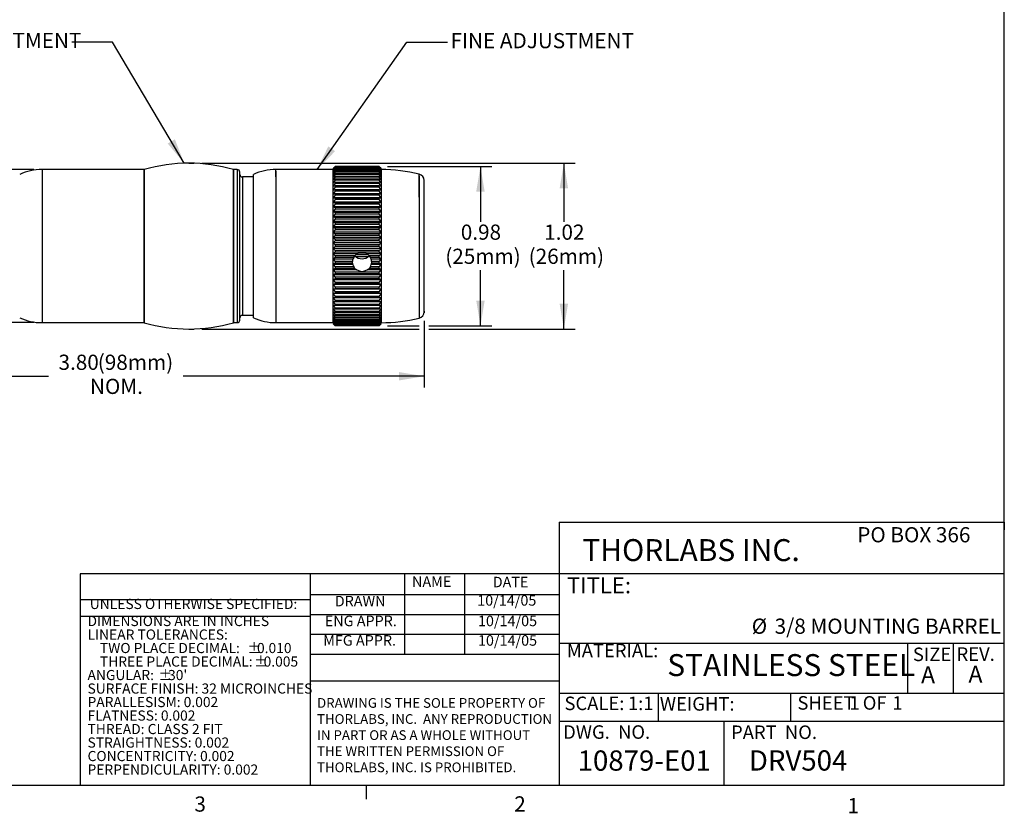
# Model space of a CAD drawing. Extents: x 0.3 to 10.6, y 0.2 to 8.2.
# Drawn here: x 4.6 to 10.6, y 0.2 to 5.1 of the extents above; entities that cross this region are included whole.
import ezdxf

# ---------------------------------------------------------------- set-up
doc = ezdxf.new("R2010")
doc.units = 0
doc.header["$PDSIZE"] = -1
doc.layers.get('0').update_dxf_attribs({"linetype": 'CONTINUOUS'})
doc.layers.get('DEFPOINTS').update_dxf_attribs({"linetype": 'CONTINUOUS'})
doc.styles.add('SLDTEXTSTYLE0', font='TXT', dxfattribs={"width": 0.75})
doc.dimstyles.new('SLDDIMSTYLE0', dxfattribs={"dimtxt": 0.125, "dimasz": 0.156, "dimexe": 0.07, "dimexo": 0.0625, "dimgap": 0.03125, "dimtad": 0, "dimtih": 1, "dimtoh": 1, "dimzin": 4, "dimtxsty": 'SLDTEXTSTYLE0', "dimsah": 1, "dimcen": 0.09, "dimclrd": 7, "dimclre": 7, "dimclrt": 7, "dimazin": 3, "dimtfac": 1, "dimtdec": 4, "dimtofl": 0, "dimtmove": 0, "dimatfit": 3, "dimtolj": 1, "dimtzin": 12})
doc.dimstyles.new('SLDDIMSTYLE1', dxfattribs={"dimtxt": 0.125, "dimasz": 0.156, "dimexe": 0.07, "dimexo": 0.0625, "dimgap": 0.03125, "dimtad": 0, "dimtih": 1, "dimtoh": 1, "dimzin": 12, "dimtxsty": 'SLDTEXTSTYLE0', "dimsah": 1, "dimcen": 0.09, "dimclrd": 7, "dimclre": 7, "dimclrt": 7, "dimazin": 3, "dimtfac": 1, "dimtdec": 4, "dimtofl": 0, "dimtmove": 0, "dimatfit": 3, "dimtolj": 1, "dimtzin": 12})
doc.dimstyles.new('SLDDIMSTYLE2', dxfattribs={"dimtxt": 0.125, "dimasz": 0.156, "dimexe": 0.07, "dimexo": 0.0625, "dimgap": 0.03125, "dimtad": 0, "dimtih": 1, "dimtoh": 1, "dimtxsty": 'SLDTEXTSTYLE0', "dimsah": 1, "dimcen": 0.09, "dimclrd": 7, "dimclre": 7, "dimclrt": 7, "dimazin": 3, "dimtfac": 1, "dimtdec": 4, "dimtofl": 0, "dimtmove": 0, "dimatfit": 3, "dimtolj": 1, "dimtzin": 12})
doc.dimstyles.new('SLDDIMSTYLE3', dxfattribs={"dimtxt": 0.156, "dimasz": 0.156, "dimexe": 0, "dimexo": 0.0625, "dimgap": 0.039, "dimtad": 0, "dimtih": 1, "dimtoh": 1, "dimdec": 0, "dimzin": 0, "dimtxsty": 'STANDARD', "dimsah": 1, "dimcen": 0.09, "dimazin": 3, "dimtfac": 1, "dimtdec": 0, "dimtofl": 0, "dimtmove": 0, "dimatfit": 3, "dimtolj": 1, "dimtzin": 0})

# ---------------------------------------------------------------- blocks, each defined once
blk = doc.blocks.new('NOTE14')
at = {"color": 7, "char_height": 0.0625, "attachment_point": 1, "style": 'SLDTEXTSTYLE0'}
for s, insert in [('DIMENSIONS ARE IN INCHES', (0, 0.1019)), ('LINEAR TOLERANCES: ', (0, 0.0185)), ('%%p', (0.9861, -0.0648)), ('    TWO PLACE DECIMAL: ', (0, -0.0648)), ('0.010', (1.0457, -0.0648)), ('    THREE PLACE DECIMAL: ', (0, -0.1481)), ('%%p', (1.0268, -0.1481)), ('0.005', (1.0864, -0.1481)), ('ANGULAR: ', (0, -0.2315)), ('%%p', (0.4373, -0.2315)), ("30'     ", (0.4969, -0.2315)), ('SURFACE FINISH: 32 MICROINCHES', (0, -0.3148)), ('PARALLESISM: 0.002', (0, -0.3981)), ('FLATNESS: 0.002', (0, -0.4815)), ('THREAD: CLASS 2 FIT', (0, -0.5648)), ('STRAIGHTNESS: 0.002', (0, -0.6481)), ('CONCENTRICITY: 0.002', (0, -0.7315)), ('PERPENDICULARITY: 0.002', (0, -0.8148))]:
    blk.add_mtext(s, dxfattribs=dict(at, insert=insert))
blk = doc.blocks.new('NOTE24')
at = {"color": 7, "char_height": 0.08333, "attachment_point": 1, "style": 'SLDTEXTSTYLE0'}
for s, insert in [('SCALE: ', (0, 0.1227)), ('1:1', (0.3915, 0.1227))]:
    blk.add_mtext(s, dxfattribs=dict(at, insert=insert))
blk = doc.blocks.new('NOTE35')
at = {"color": 7, "attachment_point": 1, "style": 'SLDTEXTSTYLE0'}
for s, insert, char_height in [('SHEET ', (0, 0.1227), 0.08333), ('1', (0.3212, 0.1227), 0.0833), (' OF ', (0.3776, 0.1227), 0.08333), ('1', (0.5862, 0.1227), 0.0833)]:
    blk.add_mtext(s, dxfattribs=dict(at, insert=insert, char_height=char_height))
blk = doc.blocks.new('NOTE37')
at = {"color": 7, "char_height": 0.06, "attachment_point": 1, "style": 'SLDTEXTSTYLE0'}
for s, insert in [('DRAWING IS THE SOLE PROPERTY OF', (0, 0)), ('THORLABS, INC.  ANY REPRODUCTION ', (0, -0.0994)), ('IN PART OR AS A WHOLE WITHOUT', (0, -0.1987)), ('THE WRITTEN PERMISSION OF', (0, -0.2981)), ('THORLABS, INC. IS PROHIBITED.', (0, -0.3975))]:
    blk.add_mtext(s, dxfattribs=dict(at, insert=insert))
blk = doc.blocks.new('NOTE48')
at = {"color": 7, "insert": (0, 0.1331), "char_height": 0.09375, "attachment_point": 1, "style": 'SLDTEXTSTYLE0'}
blk.add_mtext('PO BOX 366', dxfattribs=at)
blk = doc.blocks.new('NOTE49')
at = {"color": 7, "char_height": 0.09375, "attachment_point": 1, "style": 'SLDTEXTSTYLE0'}
for s, insert in [('%%c', (1.162, 0.0081)), ('3/8 MOUNTING BARREL', (1.3035, 0.0081))]:
    blk.add_mtext(s, dxfattribs=dict(at, insert=insert))
blk = doc.blocks.new('*D19')
at = {"color": 7}
for p, q in [((3.2455, 3.6583), (3.2455, 2.8474)), ((7.0499, 3.2593), (7.0499, 2.8474)), ((3.2455, 2.9174), (4.7314, 2.9174)), ((7.0499, 2.9174), (5.564, 2.9174))]:
    blk.add_line(p, q, dxfattribs=at)
for points in [[(3.2455, 2.9174), (3.4015, 2.8914), (3.4015, 2.9434)], [(7.0499, 2.9174), (6.8939, 2.9434), (6.8939, 2.8914)]]:
    blk.add_solid(points, dxfattribs=at)
at = {"layer": 'DEFPOINTS', "color": 7}
for p in [(3.2455, 3.7083), (7.0499, 3.3093)]:
    blk.add_point(p, dxfattribs=at)
at = {"color": 7, "char_height": 0.09375, "attachment_point": 1, "style": 'SLDTEXTSTYLE0'}
for s, insert in [('3.80', (4.7939, 3.0505)), ('(98mm)', (5.0362, 3.0505)), ('NOM.', (4.988, 2.9016))]:
    blk.add_mtext(s, dxfattribs=dict(at, insert=insert))
blk = doc.blocks.new('*D20')
at = {"color": 7}
for p, q in [((5.6783, 4.2322), (7.982, 4.2322)), ((7.912, 4.2322), (7.912, 3.8693)), ((7.912, 3.2086), (7.912, 3.5715)), ((5.6783, 3.2086), (7.0199, 3.2086)), ((7.0799, 3.2086), (7.982, 3.2086))]:
    blk.add_line(p, q, dxfattribs=at)
for points in [[(7.912, 4.2322), (7.886, 4.0762), (7.938, 4.0762)], [(7.912, 3.2086), (7.938, 3.3646), (7.886, 3.3646)]]:
    blk.add_solid(points, dxfattribs=at)
at = {"layer": 'DEFPOINTS', "color": 7}
for p in [(5.6283, 4.2322), (5.6283, 3.2086)]:
    blk.add_point(p, dxfattribs=at)
at = {"color": 7, "char_height": 0.09375, "attachment_point": 1, "style": 'SLDTEXTSTYLE0'}
for s, insert in [('1.02', (7.7908, 3.8535)), ('(26mm)', (7.695, 3.7046))]:
    blk.add_mtext(s, dxfattribs=dict(at, insert=insert))
blk = doc.blocks.new('*D23')
at = {"color": 7}
for p, q in [((2.513, 4.1929), (0.8223, 4.1929)), ((0.8923, 4.1929), (0.8923, 3.8693)), ((3.1185, 4.1929), (2.573, 4.1929)), ((4.6421, 4.1929), (3.1785, 4.1929)), ((0.8923, 3.248), (0.8923, 3.5715)), ((2.513, 3.248), (0.8223, 3.248)), ((3.1185, 3.248), (2.573, 3.248)), ((3.2155, 3.248), (3.1785, 3.248)), ((4.6421, 3.248), (3.2755, 3.248))]:
    blk.add_line(p, q, dxfattribs=at)
for points in [[(0.8923, 4.1929), (0.8663, 4.0369), (0.9183, 4.0369)], [(0.8923, 3.248), (0.9183, 3.404), (0.8663, 3.404)]]:
    blk.add_solid(points, dxfattribs=at)
at = {"layer": 'DEFPOINTS', "color": 7}
for p in [(4.6921, 4.1929), (4.6921, 3.248)]:
    blk.add_point(p, dxfattribs=at)
at = {"color": 7, "char_height": 0.09375, "attachment_point": 1, "style": 'SLDTEXTSTYLE0'}
for s, insert in [('%%c', (0.7004, 3.8535)), ('0.94', (0.8419, 3.8535)), ('(24mm)', (0.6754, 3.7046))]:
    blk.add_mtext(s, dxfattribs=dict(at, insert=insert))
blk = doc.blocks.new('*D24')
at = {"color": 7}
for p, q in [((6.823, 4.2125), (7.4675, 4.2125)), ((7.3975, 4.2125), (7.3975, 3.8693)), ((7.3975, 3.2284), (7.3975, 3.5715)), ((6.823, 3.2284), (7.0199, 3.2284)), ((7.0799, 3.2284), (7.4675, 3.2284))]:
    blk.add_line(p, q, dxfattribs=at)
for points in [[(7.3975, 4.2125), (7.3715, 4.0565), (7.4235, 4.0565)], [(7.3975, 3.2284), (7.4235, 3.3844), (7.3715, 3.3844)]]:
    blk.add_solid(points, dxfattribs=at)
at = {"layer": 'DEFPOINTS', "color": 7}
for p in [(6.773, 4.2125), (6.773, 3.2284)]:
    blk.add_point(p, dxfattribs=at)
at = {"color": 7, "char_height": 0.09375, "attachment_point": 1, "style": 'SLDTEXTSTYLE0'}
for s, insert in [('0.98', (7.2763, 3.8535)), ('(25mm)', (7.1805, 3.7046))]:
    blk.add_mtext(s, dxfattribs=dict(at, insert=insert))
blk = doc.blocks.new('NOTE52')
at = {"color": 7, "insert": (0.0196, 0.0568), "char_height": 0.09375, "attachment_point": 1, "style": 'SLDTEXTSTYLE0'}
blk.add_mtext('FINE ADJUSTMENT', dxfattribs=at)

msp = doc.modelspace()

# ---------------------------------------------------------------- linework, layer by layer
at = {"color": 7, "linetype": 'CONTINUOUS'}
for p, q in [((10.6299, 0.3921), (10.6299, 8.1921)), ((5.322, 4.1929), (4.6921, 4.1929)), ((4.6921, 4.1929), (4.6921, 3.248)), ((5.322, 3.248), (5.322, 4.1929)), ((5.322, 4.1929), (5.322, 3.248)), ((5.5976, 4.2322), (5.6283, 4.2322)), ((5.8968, 4.1929), (5.8732, 4.1929)), ((5.8732, 3.248), (5.8732, 4.1929)), ((5.8732, 4.1929), (5.8732, 3.248)), ((5.8968, 4.1929), (5.8968, 3.248)), ((6.4895, 4.1929), (6.1352, 4.1929)), ((6.1352, 4.1476), (6.1352, 4.1929)), ((6.5013, 4.2122), (6.4895, 4.1998)), ((6.4895, 4.1997), (6.5013, 4.2106)), ((6.5013, 4.2096), (6.4895, 4.1964)), ((6.4895, 4.1964), (6.5013, 4.2064)), ((6.5013, 4.2046), (6.4895, 4.1908)), ((6.4922, 4.2034), (6.4895, 4.2007)), ((6.4895, 4.1908), (6.5013, 4.1999)), ((6.5013, 4.1973), (6.4895, 4.1829)), ((6.4895, 4.1908), (6.4895, 4.1964)), ((6.4922, 4.2034), (6.5013, 4.2125)), ((6.5013, 4.2125), (6.5013, 4.2122)), ((6.773, 4.2125), (6.5013, 4.2125)), ((6.773, 4.2122), (6.5013, 4.2122)), ((6.5013, 4.2106), (6.5013, 4.2096)), ((6.773, 4.2106), (6.5013, 4.2106)), ((6.773, 4.2096), (6.5013, 4.2096)), ((6.5013, 4.2064), (6.5013, 4.2046)), ((6.773, 4.2064), (6.5013, 4.2064)), ((6.773, 4.2046), (6.5013, 4.2046)), ((6.5013, 4.1999), (6.5013, 4.1973)), ((6.773, 4.1999), (6.5013, 4.1999)), ((6.773, 4.1973), (6.5013, 4.1973)), ((6.773, 4.2125), (6.7821, 4.2034)), ((6.773, 4.2122), (6.773, 4.2125)), ((6.7848, 4.1998), (6.773, 4.2122)), ((6.773, 4.2096), (6.773, 4.2106)), ((6.773, 4.2046), (6.773, 4.2064)), ((6.7848, 4.1908), (6.773, 4.2046)), ((6.773, 4.1973), (6.773, 4.1999)), ((5.9126, 3.2637), (5.9126, 4.1771)), ((5.9974, 4.1476), (5.9283, 4.1476)), ((5.9283, 4.1476), (5.9283, 3.2933)), ((5.9974, 4.1542), (5.9974, 4.1633)), ((5.9974, 3.2775), (5.9974, 4.1542)), ((6.1352, 4.1831), (6.1352, 3.248)), ((6.4895, 4.1829), (6.5013, 4.1909)), ((6.4895, 4.1829), (6.4895, 4.1908)), ((6.5013, 4.1877), (6.4895, 4.1728)), ((6.4895, 4.1728), (6.4895, 4.1829)), ((6.4895, 4.1727), (6.5013, 4.1797)), ((6.5013, 4.1758), (6.4895, 4.1604)), ((6.4895, 4.1604), (6.4895, 4.1727)), ((6.4895, 4.1603), (6.5013, 4.1663)), ((6.5013, 4.1616), (6.4895, 4.1459)), ((6.4895, 4.1459), (6.4895, 4.1603)), ((6.4895, 4.1458), (6.5013, 4.1507)), ((6.4895, 4.1458), (6.4895, 4.1459)), ((6.4895, 4.1293), (6.4895, 4.1458)), ((6.5013, 4.1454), (6.4895, 4.1293)), ((6.4895, 4.1292), (6.5013, 4.133)), ((6.5013, 4.1909), (6.5013, 4.1877)), ((6.773, 4.1909), (6.5013, 4.1909)), ((6.773, 4.1877), (6.5013, 4.1877)), ((6.5013, 4.1797), (6.5013, 4.1758)), ((6.773, 4.1797), (6.5013, 4.1797)), ((6.773, 4.1758), (6.5013, 4.1758)), ((6.5013, 4.1663), (6.5013, 4.1616)), ((6.773, 4.1663), (6.5013, 4.1663)), ((6.773, 4.1616), (6.5013, 4.1616)), ((6.5013, 4.1507), (6.5013, 4.1454)), ((6.773, 4.1507), (6.5013, 4.1507)), ((6.773, 4.1454), (6.5013, 4.1454)), ((6.5013, 4.133), (6.5013, 4.127)), ((6.773, 4.133), (6.5013, 4.133)), ((6.773, 4.1877), (6.773, 4.1909)), ((6.7848, 4.1728), (6.773, 4.1877)), ((6.773, 4.1797), (6.7848, 4.1727)), ((6.773, 4.1758), (6.773, 4.1797)), ((6.7848, 4.1604), (6.773, 4.1758)), ((6.773, 4.1663), (6.7848, 4.1603)), ((6.773, 4.1616), (6.773, 4.1663)), ((6.7848, 4.1459), (6.773, 4.1616)), ((6.773, 4.1507), (6.7848, 4.1458)), ((6.773, 4.1454), (6.773, 4.1507)), ((6.7848, 4.1293), (6.773, 4.1454)), ((6.773, 4.133), (6.7848, 4.1292)), ((6.773, 4.127), (6.773, 4.133)), ((6.7848, 4.1908), (6.7848, 4.1829)), ((6.7848, 4.1908), (6.7848, 4.1908)), ((6.7848, 4.1829), (6.7848, 4.1728)), ((6.7848, 4.1829), (6.7848, 4.1829)), ((6.7848, 4.1727), (6.7848, 4.1604)), ((6.7848, 4.1603), (6.7848, 4.1459)), ((6.7848, 4.1459), (6.7848, 4.1458)), ((6.7848, 4.1458), (6.7848, 4.1293)), ((7.02, 4.0219), (7.02, 4.1643)), ((7.02, 4.1552), (7.02, 3.2765)), ((6.4895, 4.1292), (6.4895, 4.1293)), ((6.4895, 4.1107), (6.4895, 4.1292)), ((6.5013, 4.127), (6.4895, 4.1107)), ((6.4895, 4.1106), (6.5013, 4.1132)), ((6.4895, 4.1106), (6.4895, 4.1107)), ((6.4895, 4.0903), (6.4895, 4.1106)), ((6.5013, 4.1067), (6.4895, 4.0903)), ((6.4895, 4.0901), (6.5013, 4.0916)), ((6.4895, 4.0901), (6.4895, 4.0903)), ((6.4895, 4.068), (6.4895, 4.0901)), ((6.5013, 4.0845), (6.4895, 4.068)), ((6.773, 4.127), (6.5013, 4.127)), ((6.5013, 4.1132), (6.5013, 4.1067)), ((6.773, 4.1132), (6.5013, 4.1132)), ((6.773, 4.1067), (6.5013, 4.1067)), ((6.5013, 4.0916), (6.5013, 4.0845)), ((6.773, 4.0916), (6.5013, 4.0916)), ((6.773, 4.0845), (6.5013, 4.0845)), ((6.7848, 4.1107), (6.773, 4.127)), ((6.773, 4.1132), (6.7848, 4.1106)), ((6.773, 4.1067), (6.773, 4.1132)), ((6.7848, 4.0903), (6.773, 4.1067)), ((6.773, 4.0916), (6.7848, 4.0901)), ((6.773, 4.0845), (6.773, 4.0916)), ((6.7848, 4.068), (6.773, 4.0845)), ((6.7848, 4.1293), (6.7848, 4.1292)), ((6.7848, 4.1292), (6.7848, 4.1107)), ((6.7848, 4.1107), (6.7848, 4.1106)), ((6.7848, 4.1106), (6.7848, 4.0903)), ((6.7848, 4.0903), (6.7848, 4.0901)), ((6.7848, 4.0901), (6.7848, 4.068)), ((7.05, 3.3147), (7.05, 4.1261)), ((6.4895, 4.0678), (6.5013, 4.0682)), ((6.4895, 4.0678), (6.4895, 4.068)), ((6.4895, 4.044), (6.4895, 4.0678)), ((6.5013, 4.0605), (6.4895, 4.044)), ((6.4895, 4.0438), (6.4895, 4.044)), ((6.4895, 4.0438), (6.4895, 4.0438)), ((6.4895, 4.0184), (6.4895, 4.0438)), ((6.4895, 4.0438), (6.5013, 4.043)), ((6.7848, 4.0438), (6.4895, 4.0438)), ((6.5013, 4.0348), (6.4895, 4.0184)), ((6.4895, 4.0182), (6.4895, 4.0184)), ((6.4895, 4.0182), (6.4895, 4.0182)), ((6.4895, 3.9914), (6.4895, 4.0182)), ((6.4895, 4.0182), (6.5013, 4.0163)), ((6.7848, 4.0182), (6.4895, 4.0182)), ((6.773, 4.0682), (6.5013, 4.0682)), ((6.5013, 4.0682), (6.5013, 4.0605)), ((6.773, 4.0605), (6.5013, 4.0605)), ((6.773, 4.043), (6.5013, 4.043)), ((6.5013, 4.043), (6.5013, 4.0348)), ((6.773, 4.0348), (6.5013, 4.0348)), ((6.773, 4.0163), (6.5013, 4.0163)), ((6.5013, 4.0163), (6.5013, 4.0077)), ((6.773, 4.0605), (6.773, 4.0682)), ((6.773, 4.0682), (6.7848, 4.0678)), ((6.7848, 4.044), (6.773, 4.0605)), ((6.773, 4.043), (6.7848, 4.0438)), ((6.773, 4.0348), (6.773, 4.043)), ((6.7848, 4.0184), (6.773, 4.0348)), ((6.773, 4.0163), (6.7848, 4.0182)), ((6.773, 4.0077), (6.773, 4.0163)), ((6.7848, 4.068), (6.7848, 4.0678)), ((6.7848, 4.0678), (6.7848, 4.044)), ((6.7848, 4.044), (6.7848, 4.0438)), ((6.7848, 4.0438), (6.7848, 4.0184)), ((6.7848, 4.0438), (6.7848, 4.0438)), ((6.7848, 4.0184), (6.7848, 4.0182)), ((6.7848, 4.0182), (6.7848, 3.9914)), ((6.7848, 4.0182), (6.7848, 4.0182)), ((6.5013, 4.0077), (6.4895, 3.9914)), ((6.4895, 3.9912), (6.4895, 3.9914)), ((6.4895, 3.9912), (6.4895, 3.9912)), ((6.4895, 3.9631), (6.4895, 3.9912)), ((6.4895, 3.9912), (6.5013, 3.9882)), ((6.7848, 3.9912), (6.4895, 3.9912)), ((6.5013, 3.9791), (6.4895, 3.9631)), ((6.4895, 3.9629), (6.4895, 3.9631)), ((6.4895, 3.9629), (6.4895, 3.9629)), ((6.4895, 3.9336), (6.4895, 3.9629)), ((6.4895, 3.9629), (6.5013, 3.9587)), ((6.7848, 3.9629), (6.4895, 3.9629)), ((6.5013, 3.9493), (6.4895, 3.9336)), ((6.773, 4.0077), (6.5013, 4.0077)), ((6.773, 3.9882), (6.5013, 3.9882)), ((6.5013, 3.9882), (6.5013, 3.9791)), ((6.773, 3.9791), (6.5013, 3.9791)), ((6.773, 3.9587), (6.5013, 3.9587)), ((6.5013, 3.9587), (6.5013, 3.9493)), ((6.773, 3.9493), (6.5013, 3.9493)), ((6.7848, 3.9914), (6.773, 4.0077)), ((6.773, 3.9882), (6.7848, 3.9912)), ((6.773, 3.9791), (6.773, 3.9882)), ((6.7848, 3.9631), (6.773, 3.9791)), ((6.773, 3.9587), (6.7848, 3.9629)), ((6.773, 3.9493), (6.773, 3.9587)), ((6.7848, 3.9336), (6.773, 3.9493)), ((6.7848, 3.9914), (6.7848, 3.9912)), ((6.7848, 3.9912), (6.7848, 3.9631)), ((6.7848, 3.9912), (6.7848, 3.9912)), ((6.7848, 3.9631), (6.7848, 3.9629)), ((6.7848, 3.9629), (6.7848, 3.9336)), ((6.7848, 3.9629), (6.7848, 3.9629)), ((6.4895, 3.9334), (6.4895, 3.9336)), ((6.4895, 3.9334), (6.4895, 3.9334)), ((6.4895, 3.9031), (6.4895, 3.9334)), ((6.4895, 3.9334), (6.5013, 3.9281)), ((6.7848, 3.9334), (6.4895, 3.9334)), ((6.5013, 3.9183), (6.4895, 3.9031)), ((6.4895, 3.9028), (6.4895, 3.9031)), ((6.4895, 3.9028), (6.4895, 3.9028)), ((6.4895, 3.8716), (6.4895, 3.9028)), ((6.4895, 3.9028), (6.5013, 3.8965)), ((6.7848, 3.9028), (6.4895, 3.9028)), ((6.773, 3.9281), (6.5013, 3.9281)), ((6.5013, 3.9281), (6.5013, 3.9183)), ((6.773, 3.9183), (6.5013, 3.9183)), ((6.773, 3.8965), (6.5013, 3.8965)), ((6.5013, 3.8965), (6.5013, 3.8864)), ((6.773, 3.9281), (6.7848, 3.9334)), ((6.773, 3.9183), (6.773, 3.9281)), ((6.7848, 3.9031), (6.773, 3.9183)), ((6.773, 3.8965), (6.7848, 3.9028)), ((6.773, 3.8864), (6.773, 3.8965)), ((6.7848, 3.9336), (6.7848, 3.9334)), ((6.7848, 3.9334), (6.7848, 3.9031)), ((6.7848, 3.9334), (6.7848, 3.9334)), ((6.7848, 3.9031), (6.7848, 3.9028)), ((6.7848, 3.9028), (6.7848, 3.8716)), ((6.7848, 3.9028), (6.7848, 3.9028)), ((6.5013, 3.8864), (6.4895, 3.8716)), ((6.4895, 3.8714), (6.4895, 3.8716)), ((6.4895, 3.8714), (6.4895, 3.8714)), ((6.4895, 3.8395), (6.4895, 3.8714)), ((6.4895, 3.8714), (6.5013, 3.864)), ((6.7848, 3.8714), (6.4895, 3.8714)), ((6.5013, 3.8537), (6.4895, 3.8395)), ((6.4895, 3.8392), (6.4895, 3.8395)), ((6.4895, 3.8392), (6.5013, 3.8308)), ((6.4895, 3.8067), (6.4895, 3.8392)), ((6.4895, 3.8392), (6.4895, 3.8392)), ((6.7848, 3.8392), (6.4895, 3.8392)), ((6.773, 3.8864), (6.5013, 3.8864)), ((6.773, 3.864), (6.5013, 3.864)), ((6.5013, 3.864), (6.5013, 3.8537)), ((6.773, 3.8537), (6.5013, 3.8537)), ((6.773, 3.8308), (6.5013, 3.8308)), ((6.5013, 3.8308), (6.5013, 3.8203)), ((6.7848, 3.8716), (6.773, 3.8864)), ((6.773, 3.864), (6.7848, 3.8714)), ((6.773, 3.8537), (6.773, 3.864)), ((6.7848, 3.8395), (6.773, 3.8537)), ((6.773, 3.8308), (6.7848, 3.8392)), ((6.773, 3.8203), (6.773, 3.8308)), ((6.7848, 3.8716), (6.7848, 3.8714)), ((6.7848, 3.8714), (6.7848, 3.8395)), ((6.7848, 3.8714), (6.7848, 3.8714)), ((6.7848, 3.8395), (6.7848, 3.8392)), ((6.7848, 3.8392), (6.7848, 3.8067)), ((6.7848, 3.8392), (6.7848, 3.8392)), ((6.5013, 3.8203), (6.4895, 3.8067)), ((6.4895, 3.8064), (6.4895, 3.8067)), ((6.4895, 3.8064), (6.5013, 3.7971)), ((6.4895, 3.7736), (6.4895, 3.8064)), ((6.7848, 3.8064), (6.4895, 3.8064)), ((6.4895, 3.8064), (6.4895, 3.8064)), ((6.5013, 3.7864), (6.4895, 3.7736)), ((6.4895, 3.7733), (6.4895, 3.7736)), ((6.4895, 3.7733), (6.5013, 3.763)), ((6.4895, 3.7401), (6.4895, 3.7733)), ((6.7848, 3.7733), (6.4895, 3.7733)), ((6.4895, 3.7733), (6.4895, 3.7733)), ((6.773, 3.8203), (6.5013, 3.8203)), ((6.773, 3.7971), (6.5013, 3.7971)), ((6.5013, 3.7971), (6.5013, 3.7864)), ((6.773, 3.7864), (6.5013, 3.7864)), ((6.7848, 3.8067), (6.773, 3.8203)), ((6.773, 3.7971), (6.7848, 3.8064)), ((6.773, 3.7864), (6.773, 3.7971)), ((6.7848, 3.7736), (6.773, 3.7864)), ((6.773, 3.763), (6.7848, 3.7733)), ((6.7848, 3.8067), (6.7848, 3.8064)), ((6.7848, 3.8064), (6.7848, 3.7736)), ((6.7848, 3.8064), (6.7848, 3.8064)), ((6.7848, 3.7736), (6.7848, 3.7733)), ((6.7848, 3.7733), (6.7848, 3.7401)), ((6.7848, 3.7733), (6.7848, 3.7733)), ((6.5013, 3.7523), (6.4895, 3.7401)), ((6.4895, 3.7398), (6.4895, 3.7401)), ((6.4895, 3.7398), (6.5013, 3.7287)), ((6.4895, 3.7066), (6.4895, 3.7398)), ((6.7848, 3.7398), (6.4895, 3.7398)), ((6.4895, 3.7398), (6.4895, 3.7398)), ((6.5013, 3.7179), (6.4895, 3.7066)), ((6.7848, 3.7066), (6.4895, 3.7066)), ((6.4895, 3.7066), (6.4895, 3.7066)), ((6.4895, 3.7066), (6.4895, 3.7063)), ((6.4895, 3.7063), (6.5013, 3.6943)), ((6.4895, 3.6731), (6.4895, 3.7063)), ((6.773, 3.763), (6.5013, 3.763)), ((6.5013, 3.763), (6.5013, 3.7523)), ((6.773, 3.7523), (6.5013, 3.7523)), ((6.773, 3.7287), (6.5013, 3.7287)), ((6.5013, 3.7287), (6.5013, 3.7179)), ((6.773, 3.7179), (6.5013, 3.7179)), ((6.773, 3.7523), (6.773, 3.763)), ((6.7848, 3.7401), (6.773, 3.7523)), ((6.773, 3.7287), (6.7848, 3.7398)), ((6.773, 3.7179), (6.773, 3.7287)), ((6.7848, 3.7066), (6.773, 3.7179)), ((6.773, 3.6943), (6.7848, 3.7063)), ((6.7848, 3.7401), (6.7848, 3.7398)), ((6.7848, 3.7398), (6.7848, 3.7066)), ((6.7848, 3.7398), (6.7848, 3.7398)), ((6.7848, 3.7066), (6.7848, 3.7066)), ((6.7848, 3.7063), (6.7848, 3.7066)), ((6.7848, 3.7063), (6.7848, 3.6731)), ((6.5013, 3.6836), (6.4895, 3.6731)), ((6.6356, 3.673), (6.4895, 3.6731)), ((6.4895, 3.6731), (6.4895, 3.6731)), ((6.4895, 3.6731), (6.4895, 3.6729)), ((6.4895, 3.6729), (6.5013, 3.6601)), ((6.4895, 3.6399), (6.4895, 3.6729)), ((6.5013, 3.6495), (6.4895, 3.6399)), ((6.773, 3.6943), (6.5013, 3.6943)), ((6.5013, 3.6943), (6.5013, 3.6836)), ((6.773, 3.6836), (6.5013, 3.6836)), ((6.5013, 3.6601), (6.5013, 3.6495)), ((6.6229, 3.6601), (6.5013, 3.6601)), ((6.6152, 3.6495), (6.5013, 3.6495)), ((6.6152, 3.6495), (6.6229, 3.6601)), ((6.7049, 3.6544), (6.6283, 3.6544)), ((6.7041, 3.6675), (6.6292, 3.6675)), ((6.6849, 3.6779), (6.6484, 3.6779)), ((6.7848, 3.6731), (6.6978, 3.673)), ((6.773, 3.6601), (6.7104, 3.6601)), ((6.7104, 3.6601), (6.7181, 3.6495)), ((6.773, 3.6495), (6.7181, 3.6495)), ((6.773, 3.6836), (6.773, 3.6943)), ((6.7848, 3.6731), (6.773, 3.6836)), ((6.773, 3.6601), (6.7848, 3.6729)), ((6.773, 3.6495), (6.773, 3.6601)), ((6.7848, 3.6399), (6.773, 3.6495)), ((6.7848, 3.6731), (6.7848, 3.6731)), ((6.7848, 3.6729), (6.7848, 3.6731)), ((6.7848, 3.6729), (6.7848, 3.6399)), ((6.61, 3.6398), (6.4895, 3.6399)), ((6.4895, 3.6399), (6.4895, 3.6399)), ((6.4895, 3.6399), (6.4895, 3.6396)), ((6.4895, 3.6396), (6.5013, 3.6262)), ((6.4895, 3.6071), (6.4895, 3.6396)), ((6.5013, 3.6157), (6.4895, 3.6071)), ((6.61, 3.607), (6.4895, 3.6071)), ((6.4895, 3.6071), (6.4895, 3.6071)), ((6.4895, 3.6071), (6.4895, 3.6068)), ((6.4895, 3.5748), (6.4895, 3.6068)), ((6.4895, 3.6068), (6.5013, 3.5927)), ((6.5013, 3.6262), (6.5013, 3.6157)), ((6.6079, 3.6262), (6.5013, 3.6262)), ((6.6079, 3.6157), (6.5013, 3.6157)), ((6.5013, 3.5927), (6.5013, 3.5824)), ((6.6152, 3.5927), (6.5013, 3.5927)), ((6.6079, 3.6157), (6.6079, 3.6262)), ((6.6229, 3.5824), (6.6152, 3.5927)), ((6.7181, 3.5927), (6.7104, 3.5824)), ((6.773, 3.5927), (6.7181, 3.5927)), ((6.7848, 3.6399), (6.7233, 3.6398)), ((6.7848, 3.6071), (6.7233, 3.607)), ((6.7255, 3.6262), (6.7255, 3.6157)), ((6.773, 3.6262), (6.7255, 3.6262)), ((6.773, 3.6157), (6.7255, 3.6157)), ((6.773, 3.6262), (6.7848, 3.6396)), ((6.773, 3.6157), (6.773, 3.6262)), ((6.7848, 3.6071), (6.773, 3.6157)), ((6.773, 3.5927), (6.7848, 3.6068)), ((6.773, 3.5824), (6.773, 3.5927)), ((6.7848, 3.6399), (6.7848, 3.6399)), ((6.7848, 3.6396), (6.7848, 3.6399)), ((6.7848, 3.6396), (6.7848, 3.6071)), ((6.7848, 3.6071), (6.7848, 3.6071)), ((6.7848, 3.6068), (6.7848, 3.6071)), ((6.7848, 3.6068), (6.7848, 3.5748)), ((6.5013, 3.5824), (6.4895, 3.5748)), ((6.4895, 3.5748), (6.4895, 3.5748)), ((6.4895, 3.5748), (6.4895, 3.5745)), ((6.6356, 3.5747), (6.4895, 3.5748)), ((6.4895, 3.5432), (6.4895, 3.5745)), ((6.4895, 3.5745), (6.5013, 3.5599)), ((6.5013, 3.5498), (6.4895, 3.5432)), ((6.4895, 3.5432), (6.4895, 3.5432)), ((6.4895, 3.5432), (6.4895, 3.543)), ((6.7848, 3.5432), (6.4895, 3.5432)), ((6.4895, 3.5125), (6.4895, 3.543)), ((6.4895, 3.543), (6.5013, 3.5278)), ((6.6229, 3.5824), (6.5013, 3.5824)), ((6.773, 3.5599), (6.5013, 3.5599)), ((6.5013, 3.5599), (6.5013, 3.5498)), ((6.773, 3.5498), (6.5013, 3.5498)), ((6.773, 3.5278), (6.5013, 3.5278)), ((6.5013, 3.5278), (6.5013, 3.518)), ((6.7848, 3.5748), (6.6978, 3.5747)), ((6.773, 3.5824), (6.7104, 3.5824)), ((6.7848, 3.5748), (6.773, 3.5824)), ((6.773, 3.5599), (6.7848, 3.5745)), ((6.773, 3.5498), (6.773, 3.5599)), ((6.7848, 3.5432), (6.773, 3.5498)), ((6.773, 3.5278), (6.7848, 3.543)), ((6.773, 3.518), (6.773, 3.5278)), ((6.7848, 3.5745), (6.7848, 3.5748)), ((6.7848, 3.5748), (6.7848, 3.5748)), ((6.7848, 3.5745), (6.7848, 3.5432)), ((6.7848, 3.543), (6.7848, 3.5432)), ((6.7848, 3.5432), (6.7848, 3.5432)), ((6.7848, 3.543), (6.7848, 3.5125)), ((6.5013, 3.518), (6.4895, 3.5125)), ((6.4895, 3.5125), (6.4895, 3.5125)), ((6.4895, 3.5125), (6.4895, 3.5123)), ((6.7848, 3.5125), (6.4895, 3.5125)), ((6.4895, 3.4828), (6.4895, 3.5123)), ((6.4895, 3.5123), (6.5013, 3.4967)), ((6.5013, 3.4872), (6.4895, 3.4828)), ((6.4895, 3.4828), (6.4895, 3.4828)), ((6.4895, 3.4828), (6.4895, 3.4826)), ((6.7848, 3.4828), (6.4895, 3.4828)), ((6.4895, 3.4543), (6.4895, 3.4826)), ((6.4895, 3.4826), (6.5013, 3.4667)), ((6.773, 3.518), (6.5013, 3.518)), ((6.773, 3.4967), (6.5013, 3.4967)), ((6.5013, 3.4967), (6.5013, 3.4872)), ((6.773, 3.4872), (6.5013, 3.4872)), ((6.773, 3.4667), (6.5013, 3.4667)), ((6.5013, 3.4667), (6.5013, 3.4575)), ((6.7848, 3.5125), (6.773, 3.518)), ((6.773, 3.4967), (6.7848, 3.5123)), ((6.773, 3.4872), (6.773, 3.4967)), ((6.7848, 3.4828), (6.773, 3.4872)), ((6.773, 3.4667), (6.7848, 3.4826)), ((6.773, 3.4575), (6.773, 3.4667)), ((6.7848, 3.5123), (6.7848, 3.5125)), ((6.7848, 3.5125), (6.7848, 3.5125)), ((6.7848, 3.5123), (6.7848, 3.4828)), ((6.7848, 3.4826), (6.7848, 3.4828)), ((6.7848, 3.4828), (6.7848, 3.4828)), ((6.7848, 3.4826), (6.7848, 3.4543)), ((6.5013, 3.4575), (6.4895, 3.4543)), ((6.4895, 3.4543), (6.4895, 3.4543)), ((6.4895, 3.4543), (6.4895, 3.454)), ((6.7848, 3.4543), (6.4895, 3.4543)), ((6.4895, 3.427), (6.4895, 3.454)), ((6.4895, 3.454), (6.5013, 3.4379)), ((6.5013, 3.4291), (6.4895, 3.427)), ((6.4895, 3.427), (6.4895, 3.427)), ((6.4895, 3.427), (6.4895, 3.4268)), ((6.7848, 3.427), (6.4895, 3.427)), ((6.4895, 3.4012), (6.4895, 3.4268)), ((6.4895, 3.4268), (6.5013, 3.4104)), ((6.773, 3.4575), (6.5013, 3.4575)), ((6.773, 3.4379), (6.5013, 3.4379)), ((6.5013, 3.4379), (6.5013, 3.4291)), ((6.773, 3.4291), (6.5013, 3.4291)), ((6.773, 3.4104), (6.5013, 3.4104)), ((6.5013, 3.4104), (6.5013, 3.4022)), ((6.7848, 3.4543), (6.773, 3.4575)), ((6.773, 3.4379), (6.7848, 3.454)), ((6.773, 3.4291), (6.773, 3.4379)), ((6.7848, 3.427), (6.773, 3.4291)), ((6.773, 3.4104), (6.7848, 3.4268)), ((6.773, 3.4022), (6.773, 3.4104)), ((6.7848, 3.454), (6.7848, 3.4543)), ((6.7848, 3.4543), (6.7848, 3.4543)), ((6.7848, 3.454), (6.7848, 3.427)), ((6.7848, 3.4268), (6.7848, 3.427)), ((6.7848, 3.427), (6.7848, 3.427)), ((6.7848, 3.4268), (6.7848, 3.4012)), ((6.5013, 3.4022), (6.4895, 3.4012)), ((6.4895, 3.4012), (6.4895, 3.4012)), ((6.4895, 3.4012), (6.4895, 3.401)), ((6.7848, 3.4012), (6.4895, 3.4012)), ((6.4895, 3.377), (6.4895, 3.401)), ((6.4895, 3.401), (6.5013, 3.3845)), ((6.4895, 3.377), (6.4895, 3.3768)), ((6.5013, 3.3768), (6.4895, 3.377)), ((6.4895, 3.3544), (6.4895, 3.3768)), ((6.4895, 3.3768), (6.5013, 3.3603)), ((6.4895, 3.3544), (6.4895, 3.3542)), ((6.5013, 3.353), (6.4895, 3.3544)), ((6.4895, 3.3336), (6.4895, 3.3542)), ((6.4895, 3.3542), (6.5013, 3.3377)), ((6.773, 3.4022), (6.5013, 3.4022)), ((6.773, 3.3845), (6.5013, 3.3845)), ((6.5013, 3.3845), (6.5013, 3.3768)), ((6.773, 3.3768), (6.5013, 3.3768)), ((6.773, 3.3603), (6.5013, 3.3603)), ((6.5013, 3.3603), (6.5013, 3.353)), ((6.773, 3.353), (6.5013, 3.353)), ((6.7848, 3.4012), (6.773, 3.4022)), ((6.773, 3.3845), (6.7848, 3.401)), ((6.773, 3.3768), (6.773, 3.3845)), ((6.7848, 3.377), (6.773, 3.3768)), ((6.773, 3.3603), (6.7848, 3.3768)), ((6.773, 3.353), (6.773, 3.3603)), ((6.7848, 3.3544), (6.773, 3.353)), ((6.773, 3.3377), (6.7848, 3.3542)), ((6.7848, 3.401), (6.7848, 3.4012)), ((6.7848, 3.4012), (6.7848, 3.4012)), ((6.7848, 3.401), (6.7848, 3.377)), ((6.7848, 3.3768), (6.7848, 3.377)), ((6.7848, 3.3768), (6.7848, 3.3544)), ((6.7848, 3.3542), (6.7848, 3.3544)), ((6.7848, 3.3542), (6.7848, 3.3336)), ((5.9283, 3.2933), (5.9974, 3.2933)), ((6.4895, 3.3336), (6.4895, 3.3334)), ((6.5013, 3.3311), (6.4895, 3.3336)), ((6.4895, 3.3147), (6.4895, 3.3334)), ((6.4895, 3.3334), (6.5013, 3.3171)), ((6.4895, 3.3147), (6.4895, 3.3145)), ((6.5013, 3.311), (6.4895, 3.3147)), ((6.4895, 3.2977), (6.4895, 3.3145)), ((6.4895, 3.3145), (6.5013, 3.2984)), ((6.4895, 3.2977), (6.4895, 3.2976)), ((6.5013, 3.293), (6.4895, 3.2977)), ((6.4895, 3.2828), (6.4895, 3.2976)), ((6.4895, 3.2976), (6.5013, 3.2818)), ((6.5013, 3.277), (6.4895, 3.2828)), ((6.4895, 3.2701), (6.4895, 3.2827)), ((6.4895, 3.2827), (6.5013, 3.2673)), ((6.773, 3.3377), (6.5013, 3.3377)), ((6.5013, 3.3377), (6.5013, 3.3311)), ((6.773, 3.3311), (6.5013, 3.3311)), ((6.773, 3.3171), (6.5013, 3.3171)), ((6.5013, 3.3171), (6.5013, 3.311)), ((6.773, 3.311), (6.5013, 3.311)), ((6.773, 3.2984), (6.5013, 3.2984)), ((6.5013, 3.2984), (6.5013, 3.293)), ((6.773, 3.293), (6.5013, 3.293)), ((6.773, 3.2818), (6.5013, 3.2818)), ((6.5013, 3.2818), (6.5013, 3.277)), ((6.773, 3.3311), (6.773, 3.3377)), ((6.7848, 3.3336), (6.773, 3.3311)), ((6.773, 3.3171), (6.7848, 3.3334)), ((6.773, 3.311), (6.773, 3.3171)), ((6.7848, 3.3147), (6.773, 3.311)), ((6.773, 3.2984), (6.7848, 3.3145)), ((6.773, 3.293), (6.773, 3.2984)), ((6.7848, 3.2977), (6.773, 3.293)), ((6.773, 3.2818), (6.7848, 3.2976)), ((6.773, 3.2673), (6.7848, 3.2827)), ((6.773, 3.277), (6.773, 3.2818)), ((6.7848, 3.3334), (6.7848, 3.3336)), ((6.7848, 3.3334), (6.7848, 3.3147)), ((6.7848, 3.3145), (6.7848, 3.3147)), ((6.7848, 3.3145), (6.7848, 3.2977)), ((6.7848, 3.2976), (6.7848, 3.2977)), ((6.7848, 3.2976), (6.7848, 3.2828)), ((6.7848, 3.2827), (6.7848, 3.2828)), ((6.7848, 3.2827), (6.7848, 3.2701)), ((7.0499, 3.318), (7.0499, 3.3093)), ((4.6921, 3.248), (5.322, 3.248)), ((5.8732, 3.248), (5.8968, 3.248)), ((6.1352, 3.248), (6.4895, 3.248)), ((6.5013, 3.2632), (6.4895, 3.2701)), ((6.4895, 3.2595), (6.4895, 3.27)), ((6.4895, 3.27), (6.5013, 3.255)), ((6.4895, 3.2512), (6.4895, 3.2595)), ((6.5013, 3.2516), (6.4895, 3.2595)), ((6.4895, 3.2595), (6.5013, 3.245)), ((6.4895, 3.2452), (6.4895, 3.2512)), ((6.5013, 3.2423), (6.4895, 3.2512)), ((6.4895, 3.2512), (6.5013, 3.2373)), ((6.5013, 3.2353), (6.4895, 3.2452)), ((6.4895, 3.2452), (6.5013, 3.2319)), ((6.5013, 3.2307), (6.4895, 3.2415)), ((6.4895, 3.2415), (6.5013, 3.229)), ((6.5013, 3.2285), (6.4895, 3.2401)), ((6.773, 3.277), (6.5013, 3.277)), ((6.773, 3.2673), (6.5013, 3.2673)), ((6.5013, 3.2673), (6.5013, 3.2632)), ((6.773, 3.2632), (6.5013, 3.2632)), ((6.773, 3.255), (6.5013, 3.255)), ((6.5013, 3.255), (6.5013, 3.2516)), ((6.773, 3.2516), (6.5013, 3.2516)), ((6.773, 3.245), (6.5013, 3.245)), ((6.5013, 3.245), (6.5013, 3.2423)), ((6.773, 3.2423), (6.5013, 3.2423)), ((6.773, 3.2373), (6.5013, 3.2373)), ((6.5013, 3.2373), (6.5013, 3.2353)), ((6.773, 3.2353), (6.5013, 3.2353)), ((6.773, 3.2319), (6.5013, 3.2319)), ((6.5013, 3.2319), (6.5013, 3.2307)), ((6.773, 3.2307), (6.5013, 3.2307)), ((6.773, 3.229), (6.5013, 3.229)), ((6.5013, 3.229), (6.5013, 3.2285)), ((6.773, 3.2285), (6.5013, 3.2285)), ((6.773, 3.2285), (6.5013, 3.2285)), ((6.5013, 3.2285), (6.5013, 3.2285)), ((6.7848, 3.2701), (6.773, 3.2632)), ((6.773, 3.255), (6.7848, 3.27)), ((6.773, 3.2632), (6.773, 3.2673)), ((6.7848, 3.2595), (6.773, 3.2516)), ((6.773, 3.245), (6.7848, 3.2595)), ((6.773, 3.2516), (6.773, 3.255)), ((6.7848, 3.2512), (6.773, 3.2423)), ((6.773, 3.2373), (6.7848, 3.2512)), ((6.7848, 3.2452), (6.773, 3.2353)), ((6.773, 3.2319), (6.7848, 3.2452)), ((6.773, 3.2423), (6.773, 3.245)), ((6.7848, 3.2415), (6.773, 3.2307)), ((6.773, 3.229), (6.7848, 3.2415)), ((6.7848, 3.2401), (6.773, 3.2285)), ((6.773, 3.2353), (6.773, 3.2373)), ((6.773, 3.2307), (6.773, 3.2319)), ((6.773, 3.2285), (6.773, 3.229)), ((6.773, 3.2285), (6.773, 3.2285)), ((6.7848, 3.27), (6.7848, 3.2595)), ((6.7848, 3.2595), (6.7848, 3.2512)), ((6.7848, 3.2512), (6.7848, 3.2452)), ((5.5976, 3.2086), (5.6283, 3.2086)), ((7.8832, 2.0165), (7.8832, 0.3921)), ((7.8832, 2.0165), (10.6299, 2.0165)), ((10.6299, 2.0165), (10.6299, 1.9698)), ((10.6299, 1.6989), (4.9284, 1.6989)), ((4.9284, 1.6989), (4.9284, 0.3921)), ((6.3492, 0.3921), (6.3492, 1.6989)), ((6.9294, 1.6989), (6.9294, 1.201)), ((7.2989, 1.6989), (7.2989, 1.201)), ((4.9284, 1.54), (6.3492, 1.54)), ((7.8832, 1.568), (6.3492, 1.568)), ((4.9284, 1.4357), (6.3492, 1.4357)), ((7.8832, 1.4457), (6.3492, 1.4457)), ((7.8832, 1.3233), (6.3492, 1.3233)), ((7.8832, 1.2702), (10.6299, 1.2702)), ((10.0325, 1.2702), (10.0325, 0.9614)), ((10.3152, 1.2694), (10.3152, 0.9614)), ((7.8832, 1.201), (6.3492, 1.201)), ((6.3492, 1.0382), (7.8832, 1.0382)), ((7.8832, 0.9614), (10.6299, 0.9614)), ((8.4938, 0.9614), (8.4938, 0.789)), ((9.3114, 0.9614), (9.3114, 0.789)), ((7.8832, 0.789), (10.6299, 0.789)), ((8.9001, 0.789), (8.9001, 0.3921)), ((10.6299, 0.3921), (0.3299, 0.3921)), ((6.6922, 0.3921), (6.6922, 0.3073))]:
    msp.add_line(p, q, dxfattribs=at)
at = {"color": 7, "linetype": 'CONTINUOUS', "flags": 128}
for points in [[(6.773, 4.2106), (6.7789, 4.2052), (6.7848, 4.1997)], [(6.7848, 4.1965), (6.7789, 4.203), (6.773, 4.2096)], [(6.773, 4.2064), (6.7789, 4.2014), (6.7848, 4.1964)], [(6.773, 4.1999), (6.7789, 4.1953), (6.7848, 4.1908)], [(6.7848, 4.1829), (6.7789, 4.1901), (6.773, 4.1973)], [(6.773, 4.1909), (6.7789, 4.1869), (6.7848, 4.1829)], [(6.7848, 3.2828), (6.7789, 3.2799), (6.773, 3.277)]]:
    msp.add_lwpolyline(points, dxfattribs=at)
at = {"color": 7, "linetype": 'CONTINUOUS'}
for centre, radius, start, end in [((4.6918, 3.8582), 0.3346, 89.93981, 114.24971), ((5.5976, 3.248), 0.9843, 73.7398, 106.2602), ((5.8968, 4.1771), 0.0157, 0, 90), ((6.1352, 3.8566), 0.3363, 90, 114.18951), ((6.7848, 3.2086), 0.9843, 76.17234, 90), ((5.9283, 4.1633), 0.0157, 180, 270), ((7.0106, 4.1261), 0.0394, 0, 76.17234), ((6.6497, 3.6248), 0.0424, 144.43447, 159.26797), ((6.6749, 3.6219), 0.0645, 127.62178, 143.72025), ((6.6667, 3.6097), 0.0706, 63.8432, 116.1568), ((6.6593, 3.6228), 0.0633, 36.12307, 52.53489), ((6.6842, 3.6251), 0.0418, 20.61921, 35.67835), ((6.6909, 3.6199), 0.0833, 166.14382, 175.6509), ((6.6432, 3.6199), 0.0356, 186.87784, 201.34051), ((6.6831, 3.6254), 0.0754, 194.1363, 205.69185), ((6.6497, 3.6256), 0.0759, 334.34883, 345.82302), ((6.6428, 3.6199), 0.0829, 4.32855, 13.87672), ((6.6899, 3.62), 0.0359, 338.71588, 353.06577), ((6.6591, 3.6277), 0.058, 231.39525, 246.02868), ((6.6667, 3.6174), 0.0529, 233.93027, 306.06973), ((6.6734, 3.629), 0.0595, 294.1627, 308.41337), ((5.9283, 3.2775), 0.0157, 90, 180), ((7.0106, 3.3147), 0.0394, 283.82766, 0), ((4.6918, 3.5826), 0.3346, 245.75029, 270.06019), ((5.5976, 4.1929), 0.9843, 253.7398, 286.2602), ((5.8968, 3.2637), 0.0157, 270, 0), ((6.1352, 3.5843), 0.3363, 245.81049, 270), ((6.7848, 4.2322), 0.9843, 270, 283.82766)]:
    msp.add_arc(centre, radius, start, end, dxfattribs=at)
at = {"color": 144, "linetype": 'CONTINUOUS'}
msp.add_arc((6.6666, 3.7056), 0.0637, 226.19112, 313.94953, dxfattribs=at)

# ---------------------------------------------------------------- block references
for name, p in [('NOTE52', (7.1933, 4.9786)), ('NOTE48', (9.7225, 1.8529)), ('NOTE14', (4.973, 1.336)), ('NOTE49', (7.9094, 1.4135)), ('NOTE37', (6.3892, 0.9312)), ('NOTE24', (7.9159, 0.8174)), ('NOTE35', (9.3534, 0.8201))]:
    msp.add_blockref(name, p)

# ---------------------------------------------------------------- texts
at = {"color": 7, "attachment_point": 1, "style": 'SLDTEXTSTYLE0'}
for s, insert, char_height in [('FINE ADJUSTMENT', (3.8029, 5.0365), 0.09375), ('THORLABS INC.', (8.0261, 1.912), 0.135417), ('NAME', (6.9753, 1.6822), 0.065), ('DATE', (7.4732, 1.6796), 0.065), ('TITLE:', (7.931, 1.6772), 0.1), ('UNLESS OTHERWISE SPECIFIED:', (4.9869, 1.5431), 0.0625), ('DRAWN', (6.4986, 1.562), 0.065), ('10/14/05', (7.3776, 1.5665), 0.065), ('ENG APPR.', (6.437, 1.4397), 0.065), ('10/14/05', (7.3821, 1.4398), 0.065), ('MFG APPR.', (6.4273, 1.3196), 0.065), ('10/14/05', (7.3821, 1.3193), 0.065), ('MATERIAL:', (7.9302, 1.2662), 0.08333), ('SIZE', (10.0658, 1.2426), 0.08333), ('REV.', (10.3351, 1.2442), 0.08333), ('STAINLESS STEEL', (8.5503, 1.2022), 0.135417), ('A', (10.1162, 1.1269), 0.1042), ('A', (10.4088, 1.1308), 0.1042), ('WEIGHT: ', (8.5044, 0.9369), 0.08333), ('DWG.  NO.', (7.9076, 0.7631), 0.08333), ('PART  NO.', (8.9438, 0.762), 0.08333), ('10879-E01', (7.9971, 0.6079), 0.125), ('DRV504', (9.0538, 0.6085), 0.125), ('3', (5.6324, 0.3239), 0.0938), ('2', (7.606, 0.3247), 0.0938), ('1', (9.662, 0.3136), 0.0938)]:
    msp.add_mtext(s, dxfattribs=dict(at, insert=insert, char_height=char_height))

# ---------------------------------------------------------------- dimensions: what is measured, and where the dimension line sits
at = {"color": 7}
for base, p1, p2, text, dimstyle, picture, middle in [((0.8923, 4.1929), (4.6921, 3.248), (4.6921, 4.1929), '%%c<>\\P(24mm)', 'SLDDIMSTYLE2', '*D23', (0.8923, 3.7204)), ((7.912, 4.2322), (5.6283, 3.2086), (5.6283, 4.2322), '<>\\P(26mm)', 'SLDDIMSTYLE1', '*D20', (7.912, 3.7204)), ((7.3975, 3.2284), (6.773, 4.2125), (6.773, 3.2284), '<>\\P(25mm)', 'SLDDIMSTYLE2', '*D24', (7.3975, 3.7204))]:
    dim = msp.add_linear_dim(base=base, p1=p1, p2=p2, angle=90, text=text, dimstyle=dimstyle, dxfattribs=at)
    dim.commit()
    dim.dimension.update_dxf_attribs({"geometry": picture, "text_midpoint": middle, "dimtype": 160})
dim = msp.add_linear_dim(base=(7.0499, 2.9174), p1=(3.2455, 3.7083), p2=(7.0499, 3.3093), text='<>(98mm)\\PNOM.', dimstyle='SLDDIMSTYLE0', dxfattribs=at)
dim.commit()
dim.dimension.update_dxf_attribs({"geometry": '*D19', "text_midpoint": (5.1477, 2.9174), "dimtype": 160})

# ---------------------------------------------------------------- leaders
for points in [[(5.5692, 4.2323), (5.1266, 4.9795), (4.8766, 4.9795)], [(6.3897, 4.1936), (6.9433, 4.9786), (7.1933, 4.9786)]]:
    msp.add_leader(points, dimstyle='SLDDIMSTYLE3', dxfattribs=at)

doc.saveas('drawing.dxf')
